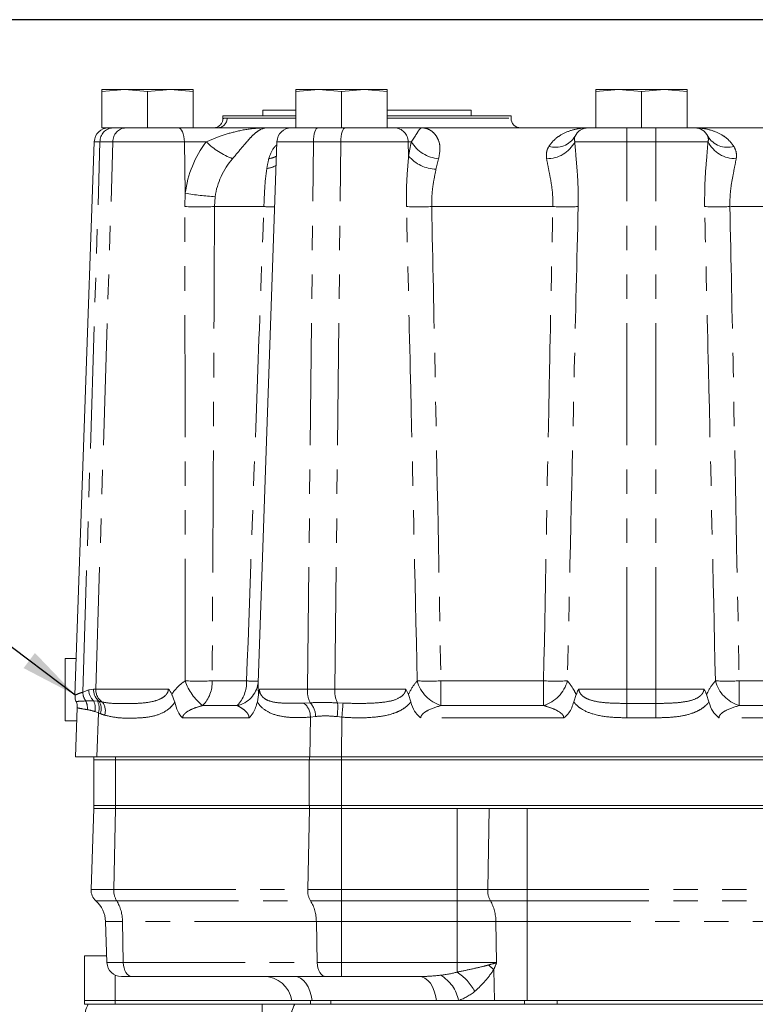
# Model space of a CAD drawing. Units: millimetres. Extents: x 11 to 1180, y 5 to 832.
# Drawn here: x 481 to 519, y 369 to 420 of the extents above; entities that cross this region are included whole.
import ezdxf

# ---------------------------------------------------------------- set-up
doc = ezdxf.new("R2010")
doc.units = ezdxf.units.MM
doc.linetypes.add('PHANTOM', pattern=[12.7, 6.35, -1.27, 1.27, -1.27, 1.27, -1.27])
doc.layers.add('SLD-0', color=7, linetype='Continuous')
doc.styles.add('SLDTEXTSTYLE0', font='TXT', dxfattribs={"width": 0.605})
doc.dimstyles.new('SLDDIMSTYLE0', dxfattribs={"dimtxt": 3, "dimasz": 3, "dimexe": 0, "dimexo": 0.0625, "dimgap": 0.75, "dimtad": 0, "dimdec": 1, "dimlfac": 4, "dimrnd": 1e-09, "dimzin": 12, "dimdsep": 46, "dimtxsty": 'SLDTEXTSTYLE0', "dimsah": 1, "dimcen": 0.09, "dimadec": 0, "dimazin": 0, "dimtfac": 1, "dimtdec": 3, "dimtofl": 0, "dimtmove": 0, "dimatfit": 3, "dimfxl": 0, "dimfrac": 2, "dimtolj": 1, "dimtzin": 12, "dimarcsym": 0})
doc.dimstyles.new('SLDDIMSTYLE6', dxfattribs={"dimtxt": 0, "dimasz": 3, "dimexe": 0, "dimexo": 0.0625, "dimgap": 0, "dimtad": 0, "dimtih": 1, "dimtoh": 1, "dimdec": 0, "dimrnd": 1e-09, "dimzin": 0, "dimdsep": 46, "dimtxsty": 'Standard', "dimsah": 1, "dimcen": 0.09, "dimadec": 0, "dimazin": 0, "dimtfac": 3, "dimtdec": 0, "dimtofl": 0, "dimtmove": 0, "dimatfit": 3, "dimfxl": 0, "dimfrac": 2, "dimtolj": 1, "dimtzin": 0, "dimarcsym": 0})

# ---------------------------------------------------------------- blocks, each defined once
blk = doc.blocks.new('*D15')
at = {"layer": 'SLD-0'}
for p, q in [((581.586, 420.146), (391.816, 420.146)), ((394.991, 420.146), (394.991, 374.375)), ((394.991, 315.124), (394.991, 360.896)), ((478.881, 315.124), (391.816, 315.124))]:
    blk.add_line(p, q, dxfattribs=at)
for points in [[(394.991, 420.146), (394.53, 417.146), (395.453, 417.146)], [(394.991, 315.124), (395.453, 318.124), (394.53, 318.124)]]:
    blk.add_solid(points, dxfattribs=at)
at = {"layer": 'SLD-0', "insert": (393.425, 362.483), "char_height": 3, "attachment_point": 1, "rotation": 90, "style": 'SLDTEXTSTYLE0'}
blk.add_mtext('420.1', dxfattribs=at)

msp = doc.modelspace()

# ---------------------------------------------------------------- linework, layer by layer
at = {"color": 7, "linetype": 'Continuous', "lineweight": 15}
for p, q in [((486.0927, 416.514), (484.9052, 416.4155)), ((484.9052, 416.4155), (484.9052, 416.514)), ((486.0927, 416.514), (484.9052, 416.514)), ((484.9052, 414.514), (484.9052, 416.4155)), ((487.2802, 416.4155), (486.0927, 416.514)), ((488.4677, 416.514), (486.0927, 416.514)), ((488.4677, 416.514), (487.2802, 416.4155)), ((487.2802, 414.514), (487.2802, 416.4155)), ((489.6552, 416.4155), (488.4677, 416.514)), ((489.6552, 416.514), (488.4677, 416.514)), ((489.6552, 416.514), (489.6552, 416.4155)), ((489.6552, 414.514), (489.6552, 416.4155)), ((496.1891, 416.514), (495.0016, 416.4155)), ((495.0016, 416.4155), (495.0016, 416.514)), ((496.1891, 416.514), (495.0016, 416.514)), ((495.0016, 414.514), (495.0016, 416.4155)), ((497.3766, 416.4155), (496.1891, 416.514)), ((498.5641, 416.514), (496.1891, 416.514)), ((498.5641, 416.514), (497.3766, 416.4155)), ((497.3766, 414.514), (497.3766, 416.4155)), ((499.7516, 416.4155), (498.5641, 416.514)), ((499.7516, 416.514), (498.5641, 416.514)), ((499.7516, 416.514), (499.7516, 416.4155)), ((499.7516, 414.514), (499.7516, 416.4155)), ((511.8101, 416.514), (510.6226, 416.4155)), ((510.6226, 416.4155), (510.6226, 416.514)), ((511.8101, 416.514), (510.6226, 416.514)), ((510.6226, 414.514), (510.6226, 416.4155)), ((512.9976, 416.4155), (511.8101, 416.514)), ((514.1851, 416.514), (511.8101, 416.514)), ((514.1851, 416.514), (512.9976, 416.4155)), ((512.9976, 414.514), (512.9976, 416.4155)), ((515.3726, 416.4155), (514.1851, 416.514)), ((515.3726, 416.514), (514.1851, 416.514)), ((515.3726, 416.514), (515.3726, 416.4155)), ((515.3726, 414.514), (515.3726, 416.4155)), ((493.2777, 415.4342), (493.2777, 415.139)), ((495.0016, 415.4342), (493.2777, 415.4342)), ((504.1362, 415.4342), (499.7516, 415.4342)), ((504.1362, 415.139), (504.1362, 415.4342)), ((491.207, 415.139), (491.207, 415.0096)), ((495.0016, 415.139), (491.207, 415.139)), ((506.207, 415.139), (499.7516, 415.139)), ((506.207, 415.014), (506.207, 415.139)), ((484.9052, 414.514), (487.2802, 414.514)), ((487.2802, 414.514), (487.5675, 414.514)), ((487.5675, 414.514), (488.8636, 414.514)), ((488.8636, 414.514), (493.4921, 414.514)), ((493.4921, 414.514), (494.7685, 414.514)), ((494.7685, 414.514), (495.0016, 414.514)), ((495.0016, 414.514), (497.3766, 414.514)), ((497.3766, 414.514), (498.7405, 414.514)), ((498.7405, 414.514), (499.6518, 414.514)), ((499.6518, 414.514), (499.7516, 414.514)), ((499.7516, 414.514), (500.1408, 414.514)), ((500.1408, 414.514), (501.5625, 414.514)), ((501.5625, 414.514), (510.2213, 414.514)), ((510.2213, 414.514), (510.6226, 414.514)), ((510.6226, 414.514), (510.9762, 414.514)), ((510.9762, 414.514), (511.5162, 414.514)), ((511.5162, 414.514), (512.9976, 414.514)), ((512.9976, 414.514), (514.4816, 414.514)), ((514.4816, 414.514), (515.0146, 414.514)), ((515.0146, 414.514), (515.3726, 414.514)), ((515.3726, 414.514), (515.7727, 414.514)), ((515.7727, 414.514), (525.8438, 414.514)), ((484.5067, 413.7901), (483.5005, 384.975)), ((494.019, 413.7901), (493.0348, 385.6074)), ((483.5673, 386.889), (482.9915, 386.889)), ((482.9915, 385.264), (482.9915, 386.889)), ((482.9915, 383.639), (482.9915, 385.264)), ((493.0653, 384.9942), (492.9976, 384.6229)), ((500.9879, 384.6187), (500.8606, 385.0017)), ((509.6044, 385.0017), (509.4772, 384.6187)), ((516.5168, 384.6187), (516.3896, 385.0017)), ((483.532, 381.764), (483.6211, 384.3151)), ((482.9915, 383.639), (483.5975, 383.639)), ((484.6381, 381.764), (483.532, 381.764)), ((484.4795, 381.6052), (484.4795, 379.2302)), ((484.4795, 381.6052), (485.6064, 381.6052)), ((484.4855, 381.764), (484.4855, 381.6052)), ((484.6381, 381.764), (485.2402, 381.764)), ((485.2402, 381.764), (485.6099, 381.764)), ((485.6064, 381.6052), (495.7039, 381.6052)), ((485.6099, 381.764), (495.7064, 381.764)), ((495.7039, 381.6052), (497.377, 381.6052)), ((495.7064, 381.764), (497.376, 381.764)), ((497.376, 381.764), (559.86, 381.764)), ((497.377, 381.6052), (559.8595, 381.6052)), ((484.4862, 379.0715), (484.3387, 374.8472)), ((484.4795, 379.2302), (485.6064, 379.2302)), ((484.486, 379.2302), (484.486, 379.0715)), ((484.486, 379.0715), (485.6104, 379.0715)), ((485.6064, 379.2302), (495.7039, 379.2302)), ((485.6104, 379.0715), (495.7069, 379.0715)), ((495.7039, 379.2302), (497.377, 379.2302)), ((495.7069, 379.0715), (497.3765, 379.0715)), ((497.3765, 379.0715), (503.4062, 379.0715)), ((497.377, 379.2302), (525.1766, 379.2302)), ((505.0777, 379.0715), (503.395, 379.0715)), ((507.0409, 379.0715), (505.0777, 379.0715)), ((525.1483, 379.0715), (507.0409, 379.0715)), ((485.0923, 373.1918), (485.1672, 371.0453)), ((483.9938, 369.0715), (483.9938, 371.3965)), ((483.9938, 371.3965), (485.155, 371.3965)), ((485.5938, 370.3946), (485.5938, 369.0715)), ((486.4654, 370.3215), (485.9168, 370.3215)), ((496.5619, 370.3215), (486.4654, 370.3215)), ((497.3766, 370.3215), (496.5619, 370.3215)), ((501.4074, 370.3215), (497.3766, 370.3215)), ((483.9938, 368.874), (483.9938, 369.0715)), ((483.9938, 369.0715), (485.5938, 369.0715)), ((484.7865, 368.874), (483.9938, 368.874)), ((484.7865, 368.874), (486.0429, 368.874)), ((485.5938, 369.0715), (485.5938, 368.874)), ((485.5938, 369.0715), (494.7946, 369.0715)), ((486.6921, 368.874), (493.2428, 368.874)), ((493.2428, 368.874), (494.9428, 368.874)), ((495.845, 369.0715), (494.7946, 369.0715)), ((494.9428, 368.874), (494.9446, 368.874)), ((494.9446, 368.874), (494.9448, 368.874)), ((524.3557, 368.874), (494.9448, 368.874)), ((495.7663, 368.874), (495.7663, 369.0715)), ((502.3215, 369.0715), (495.845, 369.0715)), ((503.4745, 369.0715), (502.3215, 369.0715)), ((505.3413, 369.0715), (503.4745, 369.0715)), ((507.0409, 369.0715), (505.3413, 369.0715)), ((508.6029, 369.0715), (507.0409, 369.0715)), ((508.6138, 369.0715), (524.3557, 369.0715))]:
    msp.add_line(p, q, dxfattribs=at)
at = {"color": 8, "linetype": 'PHANTOM', "lineweight": 0}
for p, q in [((491.4196, 415.014), (495.0016, 415.014)), ((499.7516, 415.014), (506.207, 415.014)), ((512.247, 413.7901), (512.247, 414.514)), ((513.747, 413.7901), (513.747, 414.514)), ((483.9069, 385.1239), (484.8016, 413.7901)), ((484.8016, 413.7901), (484.5067, 413.7901)), ((484.585, 385.2901), (485.4745, 413.7901)), ((485.4745, 413.7901), (484.8016, 413.7901)), ((489.1998, 413.7901), (485.4745, 413.7901)), ((489.2418, 411.1114), (489.1998, 413.7901)), ((490.3363, 413.7901), (489.1998, 413.7901)), ((495.9207, 413.7901), (494.019, 413.7901)), ((495.6074, 385.2901), (495.9207, 413.7901)), ((497.3444, 413.7901), (495.9207, 413.7901)), ((497.0312, 385.2901), (497.3444, 413.7901)), ((500.8522, 413.7901), (497.3444, 413.7901)), ((500.8769, 413.0459), (500.8522, 413.7901)), ((501.0161, 413.7901), (500.8522, 413.7901)), ((512.247, 413.7901), (509.5273, 413.7901)), ((513.747, 413.7901), (512.247, 413.7901)), ((512.247, 385.2901), (512.247, 413.7901)), ((513.747, 385.2901), (513.747, 413.7901)), ((516.4667, 413.7901), (513.747, 413.7901)), ((489.2153, 410.4123), (489.2418, 411.1114)), ((490.7995, 410.929), (490.7642, 410.4123)), ((493.3377, 410.4123), (490.7642, 410.4123)), ((508.3877, 410.4123), (502.0773, 410.4123)), ((524.0102, 410.4123), (517.6063, 410.4123)), ((490.6437, 385.7133), (492.4385, 385.7133)), ((502.5601, 384.4312), (502.5601, 385.7133)), ((502.5601, 385.7133), (507.905, 385.7133)), ((507.905, 384.4312), (507.905, 385.7133)), ((518.089, 384.4312), (518.089, 385.7133)), ((518.089, 385.7133), (523.5275, 385.7133)), ((483.9069, 385.1239), (484.2153, 385.2462)), ((484.2153, 385.2462), (484.471, 385.2901)), ((484.471, 385.2901), (484.585, 385.2901)), ((484.585, 385.2901), (488.3658, 385.2901)), ((493.1097, 385.2901), (495.6074, 385.2901)), ((495.6074, 385.2901), (497.0312, 385.2901)), ((497.0312, 385.2901), (500.7225, 385.2901)), ((509.7425, 385.2901), (512.247, 385.2901)), ((512.247, 385.2901), (513.747, 385.2901)), ((512.247, 384.5426), (512.247, 385.2901)), ((513.747, 385.2901), (516.2515, 385.2901)), ((513.747, 384.5426), (513.747, 385.2901)), ((484.059, 384.6718), (484.4626, 384.684)), ((484.4626, 384.684), (484.6663, 384.6665)), ((484.6663, 384.6665), (484.7573, 384.6489)), ((495.4182, 384.5595), (495.7493, 384.576)), ((497.1763, 384.5716), (497.4589, 384.5578)), ((484.7178, 384.0469), (484.5376, 384.1207)), ((484.7178, 384.0469), (484.6381, 381.764)), ((484.8216, 384.0077), (484.7178, 384.0469)), ((491.952, 384.4312), (490.1572, 384.4312)), ((507.905, 384.4312), (502.5601, 384.4312)), ((512.247, 384.5426), (513.747, 384.5426)), ((512.247, 384.5426), (512.247, 383.795)), ((513.747, 384.5426), (513.747, 383.795)), ((523.5275, 384.4312), (518.089, 384.4312)), ((492.5642, 383.7901), (489.1052, 383.7901)), ((495.7342, 381.764), (495.7581, 383.8288)), ((496.0293, 383.861), (495.7581, 383.8288)), ((497.4003, 383.8254), (497.153, 383.8525)), ((497.4003, 383.8254), (497.3764, 381.764)), ((508.9539, 383.7901), (501.5111, 383.7901)), ((513.747, 383.795), (512.247, 383.795)), ((524.5764, 383.7901), (517.04, 383.7901)), ((485.6064, 381.6052), (485.6064, 379.2302)), ((485.6099, 381.764), (485.6099, 381.6052)), ((495.7039, 381.6052), (495.7039, 379.2302)), ((495.7064, 381.764), (495.7064, 381.6052)), ((497.376, 381.764), (497.376, 381.6052)), ((497.377, 381.6052), (497.377, 379.2302)), ((485.6105, 379.0715), (485.5224, 374.8472)), ((485.6104, 379.2302), (485.6104, 379.0715)), ((495.707, 379.0715), (495.6189, 374.8472)), ((495.7069, 379.2302), (495.7069, 379.0715)), ((497.3765, 379.2302), (497.3765, 379.0715)), ((497.3766, 379.0715), (497.3766, 374.8472)), ((503.395, 379.0715), (503.395, 374.8472)), ((505.0777, 379.0715), (504.995, 374.8472)), ((507.0409, 379.0715), (507.0409, 374.8472)), ((484.3387, 374.8472), (485.5224, 374.8472)), ((485.5224, 374.8472), (495.6189, 374.8472)), ((495.6189, 374.8472), (497.3766, 374.8472)), ((497.3766, 374.8472), (503.395, 374.8472)), ((497.3766, 374.2605), (497.3766, 374.8472)), ((503.395, 374.2605), (503.395, 374.8472)), ((507.0409, 374.8472), (524.7805, 374.8472)), ((507.0409, 374.2605), (507.0409, 374.8472)), ((484.5899, 374.2605), (485.6725, 374.2605)), ((485.6725, 374.2605), (495.769, 374.2605)), ((495.769, 374.2605), (497.3766, 374.2605)), ((497.3766, 374.2605), (503.395, 374.2605)), ((497.3766, 373.1918), (497.3766, 374.2605)), ((503.395, 373.1918), (503.395, 374.2605)), ((507.0409, 374.2605), (525.1483, 374.2605)), ((507.0409, 373.1918), (507.0409, 374.2605)), ((485.9727, 373.1918), (485.0923, 373.1918)), ((496.0692, 373.1918), (485.9727, 373.1918)), ((485.9727, 373.1918), (486.0175, 371.0453)), ((497.3766, 373.1918), (496.0692, 373.1918)), ((496.0692, 373.1918), (496.114, 371.0453)), ((503.395, 373.1918), (497.3766, 373.1918)), ((497.3766, 373.1918), (497.3766, 371.0453)), ((503.395, 373.1918), (503.395, 371.0453)), ((505.4177, 373.1918), (505.4597, 371.0453)), ((525.1483, 373.1918), (507.0409, 373.1918)), ((507.0409, 373.1918), (507.0409, 369.0715)), ((485.1672, 371.0453), (486.0175, 371.0453)), ((486.0175, 371.0453), (496.114, 371.0453)), ((496.114, 371.0453), (497.3766, 371.0453)), ((497.3766, 371.0453), (503.395, 371.0453)), ((497.3766, 370.3215), (497.3766, 371.0453)), ((503.395, 371.0453), (505.4597, 371.0453)), ((503.395, 370.5474), (503.395, 371.0453)), ((505.3068, 370.6705), (505.3413, 369.0715)), ((493.2428, 368.124), (493.2428, 368.874)), ((496.8168, 368.874), (496.8168, 369.0715)), ((506.9143, 368.874), (506.9143, 369.0715)), ((508.6138, 368.874), (508.6138, 369.0715))]:
    msp.add_line(p, q, dxfattribs=at)
at = {"color": 8, "linetype": 'PHANTOM', "lineweight": 0, "flags": 128}
for points in [[(489.1998, 413.7901), (489.1914, 413.9327), (489.1709, 414.069), (489.1392, 414.1942), (489.0973, 414.3035), (489.0468, 414.393), (488.9896, 414.4594), (488.9278, 414.5002), (488.8636, 414.514)], [(495.9207, 413.7901), (495.9266, 413.9327), (495.941, 414.069), (495.9632, 414.1942), (495.9926, 414.3035), (496.028, 414.393), (496.0682, 414.4594), (496.1116, 414.5002), (496.1566, 414.514)], [(497.3444, 413.7901), (497.3503, 413.9327), (497.3647, 414.069), (497.387, 414.1942), (497.4164, 414.3035), (497.4518, 414.393), (497.4919, 414.4594), (497.5353, 414.5002), (497.5804, 414.514)], [(503.395, 374.8472), (503.6072, 374.8472), (503.8181, 374.8472), (504.0267, 374.8472), (504.2318, 374.8472), (504.4323, 374.8472), (504.627, 374.8472), (504.8149, 374.8472), (504.995, 374.8472)], [(504.995, 374.8472), (505.2252, 374.8472), (505.4655, 374.8472), (505.7145, 374.8472), (505.9709, 374.8472), (506.2331, 374.8472), (506.4999, 374.8472), (506.7696, 374.8472), (507.0409, 374.8472)], [(503.395, 374.2605), (503.6258, 374.2605), (503.8554, 374.2605), (504.0823, 374.2605), (504.3055, 374.2605), (504.5237, 374.2605), (504.7355, 374.2605), (504.94, 374.2605), (505.1359, 374.2605)], [(505.1359, 374.2605), (505.3503, 374.2605), (505.574, 374.2605), (505.8058, 374.2605), (506.0445, 374.2605), (506.2888, 374.2605), (506.5371, 374.2605), (506.7883, 374.2605), (507.0409, 374.2605)], [(505.4177, 373.1918), (505.1901, 373.1918), (504.9525, 373.1918), (504.7063, 373.1918), (504.4529, 373.1918), (504.1936, 373.1918), (503.9299, 373.1918), (503.6632, 373.1918), (503.395, 373.1918)], [(507.0409, 373.1918), (506.8257, 373.1918), (506.6117, 373.1918), (506.4, 373.1918), (506.1919, 373.1918), (505.9885, 373.1918), (505.791, 373.1918), (505.6004, 373.1918), (505.4177, 373.1918)], [(486.4654, 370.3215), (486.3799, 370.3353), (486.2975, 370.3761), (486.2213, 370.4425), (486.1541, 370.532), (486.0983, 370.6413), (486.056, 370.7664), (486.0287, 370.9028), (486.0175, 371.0453)], [(496.5619, 370.3215), (496.4764, 370.3353), (496.394, 370.3761), (496.3178, 370.4425), (496.2506, 370.532), (496.1948, 370.6413), (496.1525, 370.7664), (496.1252, 370.9028), (496.114, 371.0453)], [(494.9309, 370.3215), (495.0927, 370.2985), (495.2496, 370.2301), (495.3966, 370.1185), (495.5294, 369.9671), (495.6437, 369.7806), (495.7363, 369.5646), (495.804, 369.3258), (495.845, 369.0715)], [(501.4074, 370.3215), (501.5692, 370.2985), (501.7261, 370.2301), (501.8731, 370.1185), (502.0059, 369.9671), (502.1202, 369.7806), (502.2128, 369.5646), (502.2805, 369.3258), (502.3215, 369.0715)]]:
    msp.add_lwpolyline(points, dxfattribs=at)
at = {"color": 8, "linetype": 'PHANTOM', "lineweight": 0}
for centre, radius, start, end in [((490.9266, 415.007), 0.4931, 270.83564, 0.81194), ((485.5118, 413.8048), 0.7103, 93.24787, 181.18377), ((486.1846, 413.8048), 0.7103, 93.24787, 181.18377), ((500.1221, 413.7841), 0.7301, 0.47558, 88.53563), ((493.0943, 416.5789), 3.9222, 225.31761, 249.33824), ((502.5648, 414.7015), 1.797, 210.47606, 265.98474), ((508.0963, 414.5108), 1.6022, 268.64129, 333.27202), ((508.5152, 414.6978), 1.1977, 253.67904, 328.86522), ((517.4788, 414.6978), 1.1977, 211.13478, 286.32096), ((517.8977, 414.5108), 1.6022, 206.72798, 271.35871), ((493.4216, 414.1276), 1.2306, 277.99483, 297.65409), ((502.3617, 414.3041), 1.9463, 220.27836, 268.17572), ((493.364, 413.5838), 1.1923, 276.03911, 300.88842), ((491.5651, 424.2117), 13.3047, 259.94312, 266.70117), ((489.9897, 443.7193), 33.316, 268.66804, 271.33196), ((493.7977, 423.6893), 13.2849, 268.01567, 270.44477), ((501.4187, 434.9032), 24.4998, 268.45963, 271.54037), ((509.0463, 434.9032), 24.4998, 268.45963, 271.54037), ((516.9477, 434.9032), 24.4998, 268.45963, 271.54037), ((491.8405, 386.6119), 2.7548, 199.03763, 232.3354), ((489.94, 420.1215), 34.4154, 268.82847, 271.17153), ((488.8774, 385.6501), 1.7674, 316.39577, 2.04871), ((490.6722, 385.6501), 1.7674, 316.39577, 2.04871), ((491.6646, 385.7824), 1.3815, 282.01054, 351.65103), ((492.7678, 392.7366), 7.031, 267.31582, 272.20637), ((503.1012, 386.1934), 1.8434, 195.09572, 252.93082), ((501.9407, 413.0074), 27.3011, 268.70009, 271.29991), ((507.3639, 386.1934), 1.8434, 287.06918, 344.90428), ((508.5243, 413.0074), 27.3011, 268.70009, 271.29991), ((518.6301, 386.1934), 1.8434, 195.09572, 252.93082), ((517.4697, 413.0074), 27.3011, 268.70009, 271.29991), ((484.7516, 385.1563), 0.8453, 182.19418, 214.97163), ((485.0549, 385.2799), 0.8403, 182.30061, 225.17505), ((485.2517, 385.2542), 0.7815, 177.3625, 230.75699), ((485.355, 385.2511), 0.771, 177.09863, 236.273), ((496.972, 385.1902), 1.3683, 175.80999, 206.6709), ((498.3746, 385.1876), 1.3473, 175.63626, 207.20707), ((483.2961, 384.2894), 0.8533, 355.12712, 26.62156), ((483.6998, 384.2957), 0.8559, 348.20037, 26.9769), ((483.9692, 384.2966), 0.7891, 341.555, 27.95271), ((484.1157, 384.2608), 0.7499, 340.27725, 31.17197), ((484.3429, 384.1562), 0.7395, 342.15403, 37.84115), ((494.8668, 383.8586), 0.8918, 358.08705, 51.80766), ((494.9979, 383.8694), 1.0315, 359.53446, 43.2374), ((493.1153, 384.343), 4.0674, 353.07243, 3.22186), ((372.8353, 394.1573), 124.9928, 355.258527, 355.595306), ((486.5578, 374.7996), 1.0365, 177.36703, 211.33836), ((496.6543, 374.7996), 1.0365, 177.36703, 211.33836), ((506.0827, 374.7981), 1.0888, 177.41896, 209.59104), ((483.9461, 373.199), 2.0266, 359.7981, 31.58681), ((494.0426, 373.199), 2.0266, 359.7981, 31.58681), ((503.2925, 373.2029), 2.1252, 359.70147, 29.84387), ((503.1928, 368.6098), 2.9521, 44.26923, 51.50638), ((501.5439, 368.6963), 1.9667, 10.99775, 59.29992), ((501.9734, 368.2959), 2.6627, 28.13448, 57.73107), ((496.2426, 368.124), 1.5007, 150.01651, 180.00095), ((496.2445, 368.124), 1.5007, 150.01651, 180.00095)]:
    msp.add_arc(centre, radius, start, end, dxfattribs=at)
at = {"color": 7, "linetype": 'Continuous', "lineweight": 15}
for centre, radius, start, end in [((506.707, 415.014), 0.5, 180, 270), ((485.2563, 413.764), 0.75, 90, 178), ((494.7685, 413.764), 0.75, 90, 178), ((510.2213, 413.764), 0.75, 90, 155.20619), ((515.7727, 413.764), 0.75, 24.79381, 90), ((482.8716, 384.3413), 0.75, 358.00001, 23.25727), ((485.0882, 374.821), 0.75, 178, 228.36028), ((483.5932, 373.1395), 1.5, 2, 48.36028), ((485.9168, 371.0715), 0.75, 182, 270), ((493.3156, 368.8215), 1.5, 9.59407, 90)]:
    msp.add_arc(centre, radius, start, end, dxfattribs=at)
at = {"color": 8, "linetype": 'PHANTOM', "lineweight": 0}
for centre, major_axis, ratio, start_param, end_param in [((494.9491, 410.2116), (4.1623, -4.0976), 0.9691574, 3.2630786, 3.7776888), ((502.6403, 410.2116), (-0.2376, 5.7495), 0.3311322, 0.8853677, 1.0416777), ((495.6216, 410.264), (4.8234, -0.6557), 0.8705803, 2.6247424, 3.1393526), ((494.2782, 410.264), (0.1798, 4.2498), 0.2373824, 0.9090932, 1.0547482), ((504.0632, 410.264), (-0.2646, 4.2484), 0.4472971, 0.8712045, 1.0275145), ((485.8652, 385.264), (2.0116, -0.0227), 0.3726698, 4.1333357, 4.2313646), ((486.313, 385.2378), (2.6816, -0.0426), 0.5591347, 4.1315129, 4.2295418), ((501.259, 371.0715), (2.8648, -0.0357), 0.2615006, 5.182325, 5.5570874), ((502.1855, 371.1238), (2.8577, -0.2578), 0.7821559, 5.2495133, 5.6242757)]:
    msp.add_ellipse(centre, major_axis=major_axis, ratio=ratio, start_param=start_param, end_param=end_param, dxfattribs=at)
at = {"color": 7, "linetype": 'Continuous', "lineweight": 15}
for centre in [(485.4947, 368.124), (496.2447, 368.124)]:
    msp.add_ellipse(centre, major_axis=(-1.5009, 0), ratio=0.9993908, start_param=5.7595865, end_param=6.2831853, dxfattribs=at)
for points, knots in [([(491.2035, 415.0129), (491.2002, 414.9572), (491.1938, 414.8521), (491.123, 414.7213), (491.039, 414.629), (490.9531, 414.5702), (490.8775, 414.5369), (490.8205, 414.5213), (490.7887, 414.5155), (490.7719, 414.5131), (490.7587, 414.5116), (490.7548, 414.5113), (490.7523, 414.5111)], [0, 0, 0, 0, 0.19385273, 0.3656337, 0.50883058, 0.62966934, 0.72826292, 0.80000518, 0.84056463, 0.8734431, 0.91794522, 1, 1, 1, 1]), ([(493.035, 385.619), (493.0354, 385.6191), (493.0359, 385.6194), (493.0319, 385.5926), (493.0302, 385.5815)], [0, 0, 0, 0, 0.5849388, 1, 1, 1, 1]), ([(488.3658, 385.2901), (488.3664, 385.2895), (488.4379, 385.209), (488.4892, 385.1131), (488.5401, 385.0181)], [0, 0, 0, 0, 0.0084692, 1, 1, 1, 1]), ([(493.0653, 384.9942), (493.075, 385.0778), (493.0872, 385.1823), (493.1056, 385.2716), (493.1095, 385.2895), (493.1097, 385.2901)], [0, 0, 0, 0, 0.7937779, 0.9921327, 1, 1, 1, 1]), ([(500.7225, 385.2901), (500.723, 385.2895), (500.7812, 385.2049), (500.8211, 385.1029), (500.8606, 385.0017)], [0, 0, 0, 0, 0.0080573, 1, 1, 1, 1]), ([(509.6044, 385.0017), (509.6344, 385.0812), (509.6728, 385.1829), (509.729, 385.2704), (509.7421, 385.2895), (509.7425, 385.2901)], [0, 0, 0, 0, 0.7755677, 0.9919622, 1, 1, 1, 1]), ([(516.2515, 385.2901), (516.2519, 385.2895), (516.3102, 385.2049), (516.3501, 385.1029), (516.3896, 385.0017)], [0, 0, 0, 0, 0.00805728, 1, 1, 1, 1]), ([(483.5078, 384.9754), (483.5049, 384.944), (483.4949, 384.838), (483.5167, 384.7177), (483.5598, 384.6461), (483.564, 384.639)], [0, 0, 0, 0, 0.27546497, 0.9286298, 1, 1, 1, 1]), ([(488.6948, 384.6096), (488.6553, 384.7295), (488.6099, 384.8677), (488.5483, 385.0005), (488.5401, 385.0181)], [0, 0, 0, 0, 0.8674671, 1, 1, 1, 1]), ([(489.1052, 383.7901), (489.1044, 383.7909), (489.0024, 383.8802), (488.8195, 384.1314), (488.7378, 384.4446), (488.6948, 384.6096)], [0, 0, 0, 0, 0.0038997, 0.4752578, 1, 1, 1, 1]), ([(492.9976, 384.6229), (492.9399, 384.4228), (492.848, 384.104), (492.6487, 383.8617), (492.5651, 383.7909), (492.5642, 383.7901)], [0, 0, 0, 0, 0.6254389, 0.9961182, 1, 1, 1, 1]), ([(501.5111, 383.7901), (501.51, 383.7909), (501.4871, 383.8067), (501.3609, 383.9019), (501.1392, 384.1601), (501.043, 384.4517), (500.9879, 384.6187)], [0, 0, 0, 0, 0.0038816, 0.0837036, 0.4754285, 1, 1, 1, 1]), ([(509.4772, 384.6187), (509.4079, 384.4174), (509.2989, 384.1001), (509.0555, 383.8603), (508.955, 383.7909), (508.9539, 383.7901)], [0, 0, 0, 0, 0.6320322, 0.9961116, 1, 1, 1, 1]), ([(517.04, 383.7901), (517.039, 383.7909), (517.0161, 383.8067), (516.8899, 383.9019), (516.6682, 384.1601), (516.5719, 384.4517), (516.5168, 384.6187)], [0, 0, 0, 0, 0.0038816, 0.0837036, 0.4754285, 1, 1, 1, 1]), ([(486.0429, 368.874), (486.0522, 368.874), (486.0708, 368.874), (486.1888, 368.874), (486.3576, 368.874), (486.5346, 368.874), (486.6482, 368.874), (486.6921, 368.874)], [0, 0, 0, 0, 0.2225603, 0.4456924, 0.6587176, 0.8682409, 1, 1, 1, 1])]:
    msp.add_open_spline(points, degree=3, knots=knots, dxfattribs=at)
at = {"color": 8, "linetype": 'PHANTOM', "lineweight": 0}
for points, knots in [([(491.2281, 415.0096), (491.2226, 415.0094), (491.2018, 415.0087), (491.3272, 415.0117), (491.4196, 415.014)], [0, 0, 0, 0, 0.2628569, 1, 1, 1, 1]), ([(490.3363, 413.7901), (490.562, 413.8839), (491.0762, 414.0973), (491.8974, 414.3447), (492.7173, 414.4866), (493.2656, 414.5139), (493.4901, 414.514), (493.4921, 414.514)], [0, 0, 0, 0, 0.2035217, 0.4635118, 0.7802947, 0.9980561, 1, 1, 1, 1]), ([(493.4921, 414.514), (493.4912, 414.514), (493.3897, 414.5138), (493.2147, 414.4706), (492.9536, 414.3047), (492.7171, 414.0892), (492.4692, 413.8184), (492.1585, 413.4449), (491.8823, 413.1147), (491.7103, 412.909)], [0, 0, 0, 0, 0.00193169, 0.21175689, 0.36426119, 0.52011301, 0.64916373, 0.78144169, 1, 1, 1, 1]), ([(501.0161, 413.7901), (501.0821, 413.8855), (501.2491, 414.1266), (501.3872, 414.3713), (501.4886, 414.4942), (501.5427, 414.5139), (501.5623, 414.514), (501.5625, 414.514)], [0, 0, 0, 0, 0.1974857, 0.4992984, 0.8203176, 0.9981279, 1, 1, 1, 1]), ([(501.5625, 414.514), (501.5634, 414.514), (501.657, 414.5139), (501.8341, 414.4838), (502.0792, 414.3559), (502.2844, 414.1561), (502.4383, 413.8769), (502.5454, 413.4804), (502.478, 413.1187), (502.4389, 412.909)], [0, 0, 0, 0, 0.0017524, 0.1740402, 0.328932, 0.4867262, 0.6352477, 0.7884827, 1, 1, 1, 1]), ([(508.1787, 413.5483), (508.2706, 413.6698), (508.4572, 413.9164), (508.8831, 414.2097), (509.4203, 414.4312), (509.8968, 414.5065), (510.1661, 414.5139), (510.2199, 414.514), (510.2213, 414.514)], [0, 0, 0, 0, 0.18574472, 0.37716038, 0.65031174, 0.93021465, 0.99817238, 1, 1, 1, 1]), ([(515.7727, 414.514), (515.7741, 414.514), (515.8279, 414.5139), (516.0922, 414.5067), (516.5688, 414.4324), (517.103, 414.2141), (517.5335, 413.9192), (517.7206, 413.673), (517.8153, 413.5483)], [0, 0, 0, 0, 0.0018276, 0.0697861, 0.3432868, 0.6228422, 0.8090877, 1, 1, 1, 1]), ([(509.5404, 414.0785), (509.5325, 414.0593), (509.4994, 413.979), (509.5153, 413.8718), (509.5273, 413.7901)], [0, 0, 0, 0, 0.2389095, 1, 1, 1, 1]), ([(509.5273, 413.7901), (509.5482, 413.5325), (509.5903, 413.0133), (509.6623, 412.1779), (509.7116, 411.3078), (509.7071, 410.7121), (509.7049, 410.4123)], [0, 0, 0, 0, 0.2435368, 0.4907381, 0.743707, 1, 1, 1, 1]), ([(516.2891, 410.4123), (516.2912, 410.9285), (516.2946, 411.7683), (516.3942, 412.8991), (516.4424, 413.4914), (516.4667, 413.7901)], [0, 0, 0, 0, 0.4415476, 0.7183882, 1, 1, 1, 1]), ([(516.4667, 413.7901), (516.4725, 413.8144), (516.4991, 413.9253), (516.4735, 414.0113), (516.4536, 414.0785)], [0, 0, 0, 0, 0.2183803, 1, 1, 1, 1]), ([(493.5927, 412.909), (493.6648, 413.1241), (493.7556, 413.395), (493.9697, 413.5974), (494.0137, 413.639)], [0, 0, 0, 0, 0.7944533, 1, 1, 1, 1]), ([(508.0583, 412.909), (508.051, 413.048), (508.0415, 413.2275), (508.1127, 413.4306), (508.1546, 413.5055), (508.1787, 413.5483)], [0, 0, 0, 0, 0.5952467, 0.7682132, 1, 1, 1, 1]), ([(517.8153, 413.5483), (517.8715, 413.4297), (517.9426, 413.2798), (517.9536, 413.0534), (517.9423, 412.9622), (517.9357, 412.909)], [0, 0, 0, 0, 0.6118513, 0.7734946, 1, 1, 1, 1]), ([(500.7602, 410.4123), (500.7578, 410.708), (500.7532, 411.3033), (500.8036, 412.1893), (500.8524, 412.7596), (500.8769, 413.0459)], [0, 0, 0, 0, 0.3295391, 0.6634628, 1, 1, 1, 1]), ([(508.3877, 410.4123), (508.3863, 410.632), (508.3836, 411.0791), (508.2924, 411.7268), (508.1663, 412.3496), (508.0946, 412.721), (508.0583, 412.909)], [0, 0, 0, 0, 0.2415902, 0.4916928, 0.742633, 1, 1, 1, 1]), ([(517.9357, 412.909), (517.8952, 412.7018), (517.8129, 412.2805), (517.6837, 411.6254), (517.6076, 410.9946), (517.6067, 410.608), (517.6063, 410.4123)], [0, 0, 0, 0, 0.2827042, 0.5748264, 0.7847563, 1, 1, 1, 1]), ([(493.3377, 410.4123), (493.3453, 410.5874), (493.3643, 411.0198), (493.3941, 411.7021), (493.4572, 412.1632), (493.4894, 412.3981)], [0, 0, 0, 0, 0.250296, 0.6178956, 1, 1, 1, 1]), ([(502.2998, 412.3589), (502.2575, 412.1492), (502.1763, 411.746), (502.082, 411.0859), (502.0789, 410.6392), (502.0773, 410.4123)], [0, 0, 0, 0, 0.3475351, 0.6685212, 1, 1, 1, 1]), ([(489.2364, 385.7133), (489.2369, 386.513), (489.2394, 390.4309), (489.2393, 398.6639), (489.2241, 406.0972), (489.2153, 410.4123)], [0, 0, 0, 0, 0.0971303, 0.4758728, 1, 1, 1, 1]), ([(490.7642, 410.4123), (490.746, 406.0972), (490.7147, 398.664), (490.6707, 390.4309), (490.6482, 386.513), (490.6437, 385.7133)], [0, 0, 0, 0, 0.5241322, 0.9028713, 1, 1, 1, 1]), ([(492.4385, 385.7133), (492.6319, 391.1192), (492.9265, 399.3523), (493.2326, 407.5851), (493.3377, 410.4123)], [0, 0, 0, 0, 0.6565998, 1, 1, 1, 1]), ([(501.3214, 385.7133), (501.2036, 391.1191), (501.0241, 399.3522), (500.8276, 407.5851), (500.7602, 410.4123)], [0, 0, 0, 0, 0.6566054, 1, 1, 1, 1]), ([(502.0773, 410.4123), (502.1353, 407.5851), (502.3042, 399.3523), (502.4587, 391.1192), (502.5601, 385.7133)], [0, 0, 0, 0, 0.34339908, 1, 1, 1, 1]), ([(507.905, 385.7133), (508.0064, 391.1192), (508.1608, 399.3523), (508.3297, 407.5851), (508.3877, 410.4123)], [0, 0, 0, 0, 0.6566009, 1, 1, 1, 1]), ([(509.7049, 410.4123), (509.6374, 407.5851), (509.4409, 399.3522), (509.2615, 391.1191), (509.1436, 385.7133)], [0, 0, 0, 0, 0.3433946, 1, 1, 1, 1]), ([(516.8504, 385.7133), (516.7325, 391.1191), (516.5531, 399.3522), (516.3566, 407.5851), (516.2891, 410.4123)], [0, 0, 0, 0, 0.6566054, 1, 1, 1, 1]), ([(517.6063, 410.4123), (517.6643, 407.5851), (517.8332, 399.3523), (517.9876, 391.1192), (518.089, 385.7133)], [0, 0, 0, 0, 0.34339908, 1, 1, 1, 1]), ([(488.5401, 385.0181), (488.554, 385.0383), (488.7129, 385.2685), (488.9477, 385.5156), (489.1934, 385.6839), (489.2364, 385.7133)], [0, 0, 0, 0, 0.073244, 0.8380384, 1, 1, 1, 1]), ([(493.0412, 385.6072), (493.0393, 385.5164), (493.0357, 385.344), (493.0558, 385.1066), (493.0653, 384.9942)], [0, 0, 0, 0, 0.5266668, 1, 1, 1, 1]), ([(500.8606, 385.0017), (500.8743, 385.0301), (500.9902, 385.2707), (501.1525, 385.5209), (501.298, 385.6866), (501.3214, 385.7133)], [0, 0, 0, 0, 0.1011588, 0.8554198, 1, 1, 1, 1]), ([(509.1436, 385.7133), (509.2412, 385.5938), (509.4057, 385.3924), (509.547, 385.1146), (509.6044, 385.0017)], [0, 0, 0, 0, 0.5935727, 1, 1, 1, 1]), ([(516.3896, 385.0017), (516.4033, 385.0301), (516.5192, 385.2707), (516.6814, 385.5209), (516.8269, 385.6866), (516.8504, 385.7133)], [0, 0, 0, 0, 0.1011588, 0.8554198, 1, 1, 1, 1]), ([(483.5293, 384.974), (483.5226, 384.9736), (483.4975, 384.972), (483.6738, 385.0581), (483.8667, 385.1126), (483.9069, 385.1239)], [0, 0, 0, 0, 0.2241112, 0.8381652, 1, 1, 1, 1]), ([(484.9269, 384.6099), (485.121, 384.581), (485.5093, 384.5231), (486.1526, 384.535), (486.8287, 384.5393), (487.4407, 384.6054), (487.9179, 384.7427), (488.1948, 384.9235), (488.3222, 385.0928), (488.3615, 385.2143), (488.3649, 385.2743), (488.3658, 385.2901)], [0, 0, 0, 0, 0.19163436, 0.38346013, 0.55595919, 0.72811561, 0.84556021, 0.91541114, 0.95940604, 0.98930648, 1, 1, 1, 1]), ([(493.1097, 385.2901), (493.1111, 385.2482), (493.1129, 385.197), (493.1387, 385.0856), (493.2054, 384.9433), (493.3817, 384.7703), (493.703, 384.6263), (494.1676, 384.5616), (494.756, 384.5406), (495.1964, 384.5532), (495.4182, 384.5595)], [0, 0, 0, 0, 0.03602838, 0.04407093, 0.10378273, 0.18753816, 0.32550071, 0.54706771, 0.77186348, 1, 1, 1, 1]), ([(497.4589, 384.5578), (497.7436, 384.5504), (498.3182, 384.5355), (499.1229, 384.5553), (499.8264, 384.6269), (500.3173, 384.7685), (500.5862, 384.9669), (500.6788, 385.1012), (500.7166, 385.2017), (500.7205, 385.2598), (500.7225, 385.2901)], [0, 0, 0, 0, 0.23822764, 0.48069937, 0.67120888, 0.83809359, 0.91067769, 0.95158581, 0.9746766, 1, 1, 1, 1]), ([(509.7425, 385.2901), (509.7433, 385.2716), (509.7461, 385.2007), (509.779, 385.1172), (509.8572, 384.997), (509.982, 384.8835), (510.2623, 384.7328), (510.761, 384.6049), (511.4563, 384.55), (511.9886, 384.545), (512.247, 384.5426)], [0, 0, 0, 0, 0.0196805, 0.0750942, 0.0923177, 0.1737864, 0.2533631, 0.436571, 0.7264644, 1, 1, 1, 1]), ([(513.747, 384.5426), (513.8998, 384.5435), (514.2624, 384.5457), (514.8348, 384.57), (515.4265, 384.6419), (515.8458, 384.7764), (516.0828, 384.9438), (516.1886, 385.059), (516.2376, 385.1757), (516.2503, 385.2474), (516.2511, 385.2759), (516.2515, 385.2901)], [0, 0, 0, 0, 0.1618216, 0.3840445, 0.6090175, 0.804455, 0.8520706, 0.9228226, 0.9698156, 0.984902, 1, 1, 1, 1]), ([(483.5606, 384.6375), (483.5835, 384.6419), (483.6278, 384.6505), (483.9184, 384.6648), (484.059, 384.6718)], [0, 0, 0, 0, 0.5164872, 1, 1, 1, 1]), ([(488.6948, 384.6096), (488.6767, 384.582), (488.5977, 384.4613), (488.3547, 384.2041), (487.8742, 383.938), (487.2289, 383.7985), (486.5178, 383.7751), (485.784, 383.7657), (485.2922, 383.8751), (485.0468, 383.9296)], [0, 0, 0, 0, 0.0221504, 0.0969935, 0.244643, 0.4249863, 0.6063394, 0.8035915, 1, 1, 1, 1]), ([(495.7581, 383.8288), (495.5303, 383.8144), (495.0747, 383.7854), (494.378, 383.8366), (493.7419, 383.9767), (493.2864, 384.2558), (493.0775, 384.4936), (493.0109, 384.6013), (492.9976, 384.6229)], [0, 0, 0, 0, 0.2317993, 0.4634996, 0.7110878, 0.8874929, 0.977481, 1, 1, 1, 1]), ([(495.7493, 384.576), (495.9661, 384.5841), (496.4291, 384.6015), (496.9169, 384.582), (497.1763, 384.5716)], [0, 0, 0, 0, 0.4682312, 1, 1, 1, 1]), ([(500.9879, 384.6187), (500.9693, 384.5954), (500.9057, 384.5153), (500.7332, 384.3484), (500.4406, 384.1578), (499.935, 383.9526), (499.2238, 383.8261), (498.3327, 383.7724), (497.7112, 383.8078), (497.4003, 383.8254)], [0, 0, 0, 0, 0.0235097, 0.0807107, 0.1885103, 0.2967238, 0.5092691, 0.7545717, 1, 1, 1, 1]), ([(512.247, 383.795), (511.969, 383.7999), (511.3734, 383.8105), (510.552, 383.9328), (509.9347, 384.1934), (509.6461, 384.4272), (509.5307, 384.5511), (509.4957, 384.5953), (509.4772, 384.6187)], [0, 0, 0, 0, 0.2797182, 0.5992339, 0.8297717, 0.9432334, 0.9700227, 1, 1, 1, 1]), ([(516.5168, 384.6187), (516.5065, 384.6054), (516.4882, 384.5819), (516.4311, 384.5148), (516.2905, 384.3727), (516.0293, 384.1914), (515.5712, 383.9875), (514.9661, 383.8519), (514.3174, 383.8019), (513.9102, 383.797), (513.747, 383.795)], [0, 0, 0, 0, 0.01693697, 0.02995795, 0.08857776, 0.21742074, 0.34670949, 0.59073251, 0.83594849, 1, 1, 1, 1]), ([(484.1463, 384.2169), (483.9853, 384.2441), (483.6849, 384.2948), (483.6413, 384.3087), (483.6211, 384.3151)], [0, 0, 0, 0, 0.53589268, 1, 1, 1, 1]), ([(484.5376, 384.1207), (484.4237, 384.1536), (484.2848, 384.1937), (484.1675, 384.2134), (484.1463, 384.2169)], [0, 0, 0, 0, 0.8196537, 1, 1, 1, 1]), ([(490.1572, 384.4312), (490.0105, 384.39), (489.7126, 384.3063), (489.3947, 384.1569), (489.2053, 384.0048), (489.1336, 383.9149), (489.107, 383.8367), (489.1056, 383.8011), (489.1052, 383.7901)], [0, 0, 0, 0, 0.3518278, 0.714055, 0.8162599, 0.9193409, 0.9752513, 1, 1, 1, 1]), ([(492.5642, 383.7901), (492.5635, 383.8159), (492.5621, 383.8619), (492.5385, 383.9357), (492.4948, 384.0161), (492.3734, 384.1614), (492.175, 384.3086), (492.0256, 384.3908), (491.952, 384.4312)], [0, 0, 0, 0, 0.0560938, 0.1001627, 0.1826552, 0.2951036, 0.6529426, 1, 1, 1, 1]), ([(502.5601, 384.4312), (502.3186, 384.3592), (502.0235, 384.2711), (501.6893, 384.0695), (501.5689, 383.9653), (501.5149, 383.8565), (501.5123, 383.8105), (501.5111, 383.7901)], [0, 0, 0, 0, 0.6007144, 0.7338745, 0.8985081, 0.9551442, 1, 1, 1, 1]), ([(508.9539, 383.7901), (508.9518, 383.8162), (508.9479, 383.863), (508.908, 383.9377), (508.8362, 384.0189), (508.6389, 384.1648), (508.3155, 384.3105), (508.0389, 384.3918), (507.905, 384.4312)], [0, 0, 0, 0, 0.0573687, 0.1028498, 0.1867183, 0.3012347, 0.6613969, 1, 1, 1, 1]), ([(518.089, 384.4312), (517.8475, 384.3592), (517.5525, 384.2711), (517.2183, 384.0695), (517.0979, 383.9653), (517.0439, 383.8565), (517.0412, 383.8105), (517.04, 383.7901)], [0, 0, 0, 0, 0.6007144, 0.7338745, 0.8985081, 0.9551442, 1, 1, 1, 1]), ([(497.153, 383.8525), (496.9437, 383.8728), (496.5504, 383.9111), (496.1954, 383.877), (496.0293, 383.861)], [0, 0, 0, 0, 0.5321224, 1, 1, 1, 1]), ([(503.395, 370.5474), (503.6343, 370.5977), (504.1165, 370.699), (504.6595, 370.8207), (504.9539, 370.8998), (505.0303, 370.9204)], [0, 0, 0, 0, 0.4217725, 0.8499464, 1, 1, 1, 1]), ([(505.0303, 370.9204), (505.1741, 370.9617), (505.3195, 371.0034), (505.4583, 371.0449), (505.4597, 371.0453)], [0, 0, 0, 0, 0.9894936, 1, 1, 1, 1]), ([(505.4597, 371.0453), (505.4592, 371.0439), (505.4072, 370.9186), (505.3567, 370.7938), (505.3068, 370.6705)], [0, 0, 0, 0, 0.01117561, 1, 1, 1, 1]), ([(501.4074, 370.3215), (501.5655, 370.3231), (501.9469, 370.327), (502.326, 370.3651), (502.548, 370.3874)], [0, 0, 0, 0, 0.4143347, 1, 1, 1, 1]), ([(505.3068, 370.6705), (505.1594, 370.4647), (504.8615, 370.0486), (504.5028, 369.7184), (504.3215, 369.5515)], [0, 0, 0, 0, 0.49460301, 1, 1, 1, 1])]:
    msp.add_open_spline(points, degree=3, knots=knots, dxfattribs=at)

# ---------------------------------------------------------------- dimensions: what is measured, and where the dimension line sits
at = {"layer": 'SLD-0'}
dim = msp.add_linear_dim(base=(394.9915, 315.124), p1=(582.8563, 420.1465), p2=(480.1507, 315.124), angle=90, dimstyle='SLDDIMSTYLE0', dxfattribs=at)
dim.commit()
dim.dimension.update_dxf_attribs({"geometry": '*D15', "text_midpoint": (394.9915, 367.6352), "dimtype": 160})

# ---------------------------------------------------------------- leaders
for points in [[(483.5174, 384.9755), (467.5976, 396.9225), (464.5976, 396.9225)], [(484.5069, 361.5083), (471.6064, 370.3384), (468.6064, 370.3384)]]:
    msp.add_leader(points, dimstyle='SLDDIMSTYLE6', dxfattribs=at)

doc.saveas('drawing.dxf')
